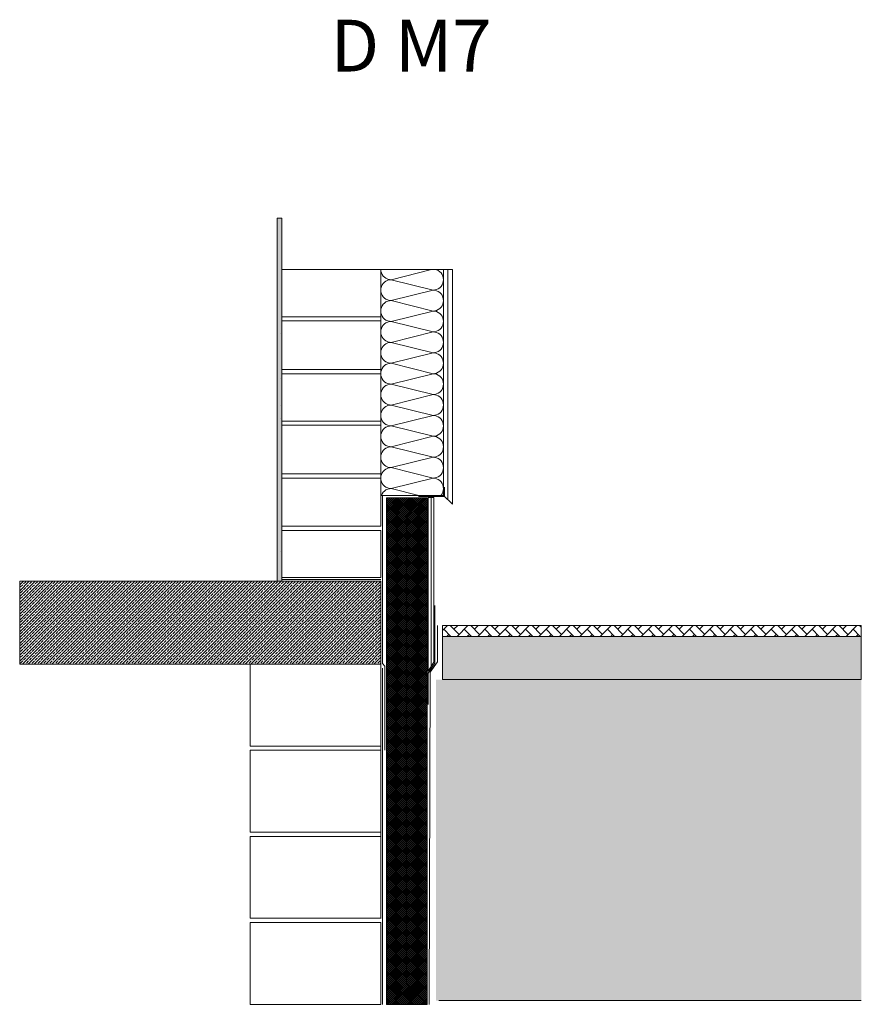
# Model space of a CAD drawing. Units: metres. Extents: x -78 to 94, y -43 to 73.
# Drawn here: x 81 to 90, y -43 to -31 of the extents above; entities that cross this region are included whole.
import ezdxf

# ---------------------------------------------------------------- set-up
doc = ezdxf.new("R2010")
doc.units = ezdxf.units.M
doc.header["$MEASUREMENT"] = 0
for name, color, linetype in [('Layout Zeichnung.Layout', 7, 'Continuous'), ('Linien', 7, 'Continuous'), ('Schraffuren', 7, 'Continuous')]:
    doc.layers.add(name, color=color, linetype=linetype)
doc.styles.add('ERSTELLTER_STIL_1', font='Arial')
doc.linetypes.add('Drainmatte 7mm', pattern='A,0,[5,00 D M4 neu1.Shx,S=0.001111,R=0,X=0,Y=6.30451e-14],-0.14,0', length=0.14)

# ---------------------------------------------------------------- blocks, each defined once
blk = doc.blocks.new('*X29')
at = {"layer": 'Schraffuren', "color": 2, "linetype": 'Continuous', "lineweight": 18, "true_color": 0xe6e600}
for p, q in [((85.389, -34.116), (84.922, -34.233)), ((85.447, -34.119), (85.436, -34.116)), ((84.803, -34.133), (84.803, -34.133)), ((84.803, -34.133), (84.808, -34.153)), ((84.808, -34.153), (84.817, -34.172)), ((84.817, -34.172), (84.829, -34.19)), ((84.829, -34.19), (84.844, -34.205)), ((84.844, -34.205), (84.861, -34.217)), ((84.861, -34.217), (84.881, -34.226)), ((84.881, -34.226), (84.901, -34.231)), ((84.901, -34.231), (84.922, -34.233)), ((84.922, -34.233), (84.901, -34.235)), ((85.406, -34.354), (84.922, -34.233)), ((85.466, -34.128), (85.447, -34.119)), ((85.484, -34.14), (85.466, -34.128)), ((85.499, -34.155), (85.484, -34.14)), ((85.511, -34.172), (85.499, -34.155)), ((85.52, -34.192), (85.511, -34.172)), ((85.525, -34.212), (85.52, -34.192)), ((85.527, -34.233), (85.525, -34.212)), ((85.525, -34.254), (85.527, -34.233)), ((84.808, -34.313), (84.803, -34.333)), ((84.803, -34.333), (84.803, -34.333)), ((84.817, -34.293), (84.808, -34.313)), ((84.829, -34.276), (84.817, -34.293)), ((84.844, -34.261), (84.829, -34.276)), ((84.861, -34.249), (84.844, -34.261)), ((84.881, -34.24), (84.861, -34.249)), ((84.901, -34.235), (84.881, -34.24)), ((85.427, -34.352), (85.447, -34.347)), ((85.447, -34.347), (85.466, -34.338)), ((85.466, -34.338), (85.484, -34.326)), ((85.484, -34.326), (85.499, -34.311)), ((85.499, -34.311), (85.511, -34.293)), ((85.511, -34.293), (85.52, -34.274)), ((85.52, -34.274), (85.525, -34.254)), ((84.803, -34.375), (84.803, -34.375)), ((84.803, -34.375), (84.808, -34.395)), ((84.808, -34.395), (84.817, -34.414)), ((84.817, -34.414), (84.829, -34.432)), ((84.829, -34.432), (84.844, -34.447)), ((84.844, -34.447), (84.861, -34.459)), ((84.861, -34.459), (84.881, -34.468)), ((85.406, -34.354), (84.922, -34.475)), ((85.406, -34.354), (85.427, -34.352)), ((85.427, -34.356), (85.406, -34.354)), ((85.447, -34.361), (85.427, -34.356)), ((85.466, -34.37), (85.447, -34.361)), ((85.484, -34.382), (85.466, -34.37)), ((85.499, -34.397), (85.484, -34.382)), ((85.511, -34.414), (85.499, -34.397)), ((85.52, -34.434), (85.511, -34.414)), ((85.525, -34.454), (85.52, -34.434)), ((85.527, -34.475), (85.525, -34.454)), ((84.808, -34.555), (84.803, -34.575)), ((84.803, -34.575), (84.803, -34.575)), ((84.817, -34.535), (84.808, -34.555)), ((84.829, -34.518), (84.817, -34.535)), ((84.844, -34.503), (84.829, -34.518)), ((84.861, -34.491), (84.844, -34.503)), ((84.881, -34.482), (84.861, -34.491)), ((84.881, -34.468), (84.901, -34.473)), ((84.901, -34.477), (84.881, -34.482)), ((84.901, -34.473), (84.922, -34.475)), ((84.922, -34.475), (84.901, -34.477)), ((85.406, -34.596), (84.922, -34.475)), ((85.466, -34.58), (85.484, -34.568)), ((85.484, -34.568), (85.499, -34.553)), ((85.499, -34.553), (85.511, -34.535)), ((85.511, -34.535), (85.52, -34.516)), ((85.52, -34.516), (85.525, -34.496)), ((85.525, -34.496), (85.527, -34.475)), ((84.803, -34.617), (84.803, -34.617)), ((84.803, -34.617), (84.808, -34.637)), ((84.808, -34.637), (84.817, -34.656)), ((84.817, -34.656), (84.829, -34.674)), ((84.829, -34.674), (84.844, -34.689)), ((84.844, -34.689), (84.861, -34.701)), ((85.406, -34.596), (84.922, -34.717)), ((85.406, -34.596), (85.427, -34.594)), ((85.427, -34.598), (85.406, -34.596)), ((85.427, -34.594), (85.447, -34.589)), ((85.447, -34.603), (85.427, -34.598)), ((85.447, -34.589), (85.466, -34.58)), ((85.466, -34.612), (85.447, -34.603)), ((85.484, -34.624), (85.466, -34.612)), ((85.499, -34.639), (85.484, -34.624)), ((85.511, -34.656), (85.499, -34.639)), ((85.52, -34.676), (85.511, -34.656)), ((85.525, -34.696), (85.52, -34.676)), ((84.808, -34.797), (84.803, -34.817)), ((84.817, -34.777), (84.808, -34.797)), ((84.829, -34.76), (84.817, -34.777)), ((84.844, -34.745), (84.829, -34.76)), ((84.861, -34.733), (84.844, -34.745)), ((84.861, -34.701), (84.881, -34.71)), ((84.881, -34.724), (84.861, -34.733)), ((84.881, -34.71), (84.901, -34.715)), ((84.901, -34.719), (84.881, -34.724)), ((84.901, -34.715), (84.922, -34.717)), ((84.922, -34.717), (84.901, -34.719)), ((85.406, -34.838), (84.922, -34.717)), ((85.484, -34.81), (85.499, -34.795)), ((85.499, -34.795), (85.511, -34.777)), ((85.511, -34.777), (85.52, -34.758)), ((85.52, -34.758), (85.525, -34.738)), ((85.527, -34.717), (85.525, -34.696)), ((85.525, -34.738), (85.527, -34.717)), ((84.803, -34.817), (84.803, -34.817)), ((84.803, -34.859), (84.803, -34.859)), ((84.803, -34.859), (84.808, -34.879)), ((84.808, -34.879), (84.817, -34.899)), ((84.817, -34.899), (84.829, -34.916)), ((84.829, -34.916), (84.844, -34.931)), ((85.406, -34.838), (84.922, -34.959)), ((85.406, -34.838), (85.427, -34.836)), ((85.427, -34.84), (85.406, -34.838)), ((85.427, -34.836), (85.447, -34.831)), ((85.447, -34.845), (85.427, -34.84)), ((85.447, -34.831), (85.466, -34.822)), ((85.466, -34.854), (85.447, -34.845)), ((85.466, -34.822), (85.484, -34.81)), ((85.484, -34.866), (85.466, -34.854)), ((85.499, -34.881), (85.484, -34.866)), ((85.511, -34.899), (85.499, -34.881)), ((85.52, -34.918), (85.511, -34.899)), ((85.525, -34.938), (85.52, -34.918)), ((84.817, -35.02), (84.808, -35.039)), ((84.829, -35.002), (84.817, -35.02)), ((84.844, -34.987), (84.829, -35.002)), ((84.844, -34.931), (84.861, -34.943)), ((84.861, -34.975), (84.844, -34.987)), ((84.861, -34.943), (84.881, -34.952)), ((84.881, -34.966), (84.861, -34.975)), ((84.881, -34.952), (84.901, -34.957)), ((84.901, -34.961), (84.881, -34.966)), ((84.901, -34.957), (84.922, -34.959)), ((84.922, -34.959), (84.901, -34.961)), ((85.406, -35.08), (84.922, -34.959)), ((85.499, -35.037), (85.511, -35.02)), ((85.511, -35.02), (85.52, -35)), ((85.52, -35), (85.525, -34.98)), ((85.527, -34.959), (85.525, -34.938)), ((85.525, -34.98), (85.527, -34.959)), ((84.808, -35.039), (84.803, -35.059)), ((84.803, -35.059), (84.803, -35.059)), ((84.803, -35.101), (84.803, -35.101)), ((84.803, -35.101), (84.808, -35.121)), ((84.808, -35.121), (84.817, -35.141)), ((84.817, -35.141), (84.829, -35.158)), ((85.406, -35.08), (84.922, -35.201)), ((85.406, -35.08), (85.427, -35.078)), ((85.427, -35.082), (85.406, -35.08)), ((85.427, -35.078), (85.447, -35.073)), ((85.447, -35.087), (85.427, -35.082)), ((85.447, -35.073), (85.466, -35.064)), ((85.466, -35.096), (85.447, -35.087)), ((85.466, -35.064), (85.484, -35.052)), ((85.484, -35.108), (85.466, -35.096)), ((85.484, -35.052), (85.499, -35.037)), ((85.499, -35.123), (85.484, -35.108)), ((85.511, -35.141), (85.499, -35.123)), ((85.52, -35.16), (85.511, -35.141)), ((84.829, -35.244), (84.817, -35.262)), ((84.829, -35.158), (84.844, -35.173)), ((84.844, -35.229), (84.829, -35.244)), ((84.844, -35.173), (84.861, -35.185)), ((84.861, -35.217), (84.844, -35.229)), ((84.861, -35.185), (84.881, -35.194)), ((84.881, -35.208), (84.861, -35.217)), ((84.881, -35.194), (84.901, -35.199)), ((84.901, -35.203), (84.881, -35.208)), ((84.901, -35.199), (84.922, -35.201)), ((84.922, -35.201), (84.901, -35.203)), ((85.406, -35.322), (84.922, -35.201)), ((85.511, -35.262), (85.52, -35.242)), ((85.525, -35.18), (85.52, -35.16)), ((85.52, -35.242), (85.525, -35.222)), ((85.527, -35.201), (85.525, -35.18)), ((85.525, -35.222), (85.527, -35.201)), ((84.808, -35.281), (84.803, -35.301)), ((84.803, -35.301), (84.803, -35.301)), ((84.803, -35.343), (84.803, -35.343)), ((84.803, -35.343), (84.808, -35.363)), ((84.817, -35.262), (84.808, -35.281)), ((84.808, -35.363), (84.817, -35.383)), ((85.406, -35.322), (84.922, -35.443)), ((85.406, -35.322), (85.427, -35.32)), ((85.427, -35.324), (85.406, -35.322)), ((85.427, -35.32), (85.447, -35.315)), ((85.447, -35.329), (85.427, -35.324)), ((85.447, -35.315), (85.466, -35.306)), ((85.466, -35.338), (85.447, -35.329)), ((85.466, -35.306), (85.484, -35.294)), ((85.484, -35.35), (85.466, -35.338)), ((85.484, -35.294), (85.499, -35.279)), ((85.499, -35.365), (85.484, -35.35)), ((85.499, -35.279), (85.511, -35.262)), ((85.511, -35.383), (85.499, -35.365)), ((84.817, -35.383), (84.829, -35.4)), ((84.829, -35.486), (84.817, -35.504)), ((84.829, -35.4), (84.844, -35.415)), ((84.844, -35.471), (84.829, -35.486)), ((84.844, -35.415), (84.861, -35.427)), ((84.861, -35.459), (84.844, -35.471)), ((84.861, -35.427), (84.881, -35.436)), ((84.881, -35.45), (84.861, -35.459)), ((84.881, -35.436), (84.901, -35.441)), ((84.901, -35.445), (84.881, -35.45)), ((84.901, -35.441), (84.922, -35.443)), ((84.922, -35.443), (84.901, -35.445)), ((85.406, -35.564), (84.922, -35.443)), ((85.52, -35.402), (85.511, -35.383)), ((85.511, -35.504), (85.52, -35.484)), ((85.525, -35.422), (85.52, -35.402)), ((85.52, -35.484), (85.525, -35.464)), ((85.527, -35.443), (85.525, -35.422)), ((85.525, -35.464), (85.527, -35.443)), ((84.808, -35.523), (84.803, -35.543)), ((84.803, -35.543), (84.803, -35.543)), ((84.803, -35.585), (84.803, -35.585)), ((84.803, -35.585), (84.808, -35.605)), ((84.817, -35.504), (84.808, -35.523)), ((85.406, -35.564), (84.922, -35.685)), ((85.406, -35.564), (85.427, -35.562)), ((85.427, -35.566), (85.406, -35.564)), ((85.427, -35.562), (85.447, -35.557)), ((85.447, -35.571), (85.427, -35.566)), ((85.447, -35.557), (85.466, -35.548)), ((85.466, -35.58), (85.447, -35.571)), ((85.466, -35.548), (85.484, -35.536)), ((85.484, -35.592), (85.466, -35.58)), ((85.484, -35.536), (85.499, -35.521)), ((85.499, -35.607), (85.484, -35.592)), ((85.499, -35.521), (85.511, -35.504)), ((84.808, -35.605), (84.817, -35.625)), ((84.817, -35.625), (84.829, -35.642)), ((84.829, -35.642), (84.844, -35.657)), ((84.844, -35.713), (84.829, -35.728)), ((84.844, -35.657), (84.861, -35.669)), ((84.861, -35.701), (84.844, -35.713)), ((84.861, -35.669), (84.881, -35.678)), ((84.881, -35.692), (84.861, -35.701)), ((84.881, -35.678), (84.901, -35.683)), ((84.901, -35.687), (84.881, -35.692)), ((84.901, -35.683), (84.922, -35.685)), ((84.922, -35.685), (84.901, -35.687)), ((85.406, -35.806), (84.922, -35.685)), ((85.511, -35.625), (85.499, -35.607)), ((85.52, -35.644), (85.511, -35.625)), ((85.525, -35.664), (85.52, -35.644)), ((85.52, -35.726), (85.525, -35.706)), ((85.527, -35.685), (85.525, -35.664)), ((85.525, -35.706), (85.527, -35.685)), ((84.808, -35.765), (84.803, -35.785)), ((84.803, -35.785), (84.803, -35.785)), ((84.803, -35.827), (84.803, -35.827)), ((84.803, -35.827), (84.808, -35.848)), ((84.817, -35.746), (84.808, -35.765)), ((84.829, -35.728), (84.817, -35.746)), ((85.406, -35.806), (84.922, -35.927)), ((85.406, -35.806), (85.427, -35.804)), ((85.427, -35.808), (85.406, -35.806)), ((85.427, -35.804), (85.447, -35.799)), ((85.447, -35.813), (85.427, -35.808)), ((85.447, -35.799), (85.466, -35.79)), ((85.466, -35.822), (85.447, -35.813)), ((85.466, -35.79), (85.484, -35.778)), ((85.484, -35.834), (85.466, -35.822)), ((85.484, -35.778), (85.499, -35.763)), ((85.499, -35.763), (85.511, -35.746)), ((85.511, -35.746), (85.52, -35.726)), ((84.808, -35.848), (84.817, -35.867)), ((84.817, -35.867), (84.829, -35.884)), ((84.829, -35.884), (84.844, -35.899)), ((84.844, -35.899), (84.861, -35.911)), ((84.861, -35.943), (84.844, -35.955)), ((84.861, -35.911), (84.881, -35.92)), ((84.881, -35.934), (84.861, -35.943)), ((84.881, -35.92), (84.901, -35.925)), ((84.901, -35.929), (84.881, -35.934)), ((84.901, -35.925), (84.922, -35.927)), ((84.922, -35.927), (84.901, -35.929)), ((85.406, -36.048), (84.922, -35.927)), ((85.499, -35.849), (85.484, -35.834)), ((85.511, -35.867), (85.499, -35.849)), ((85.52, -35.886), (85.511, -35.867)), ((85.525, -35.906), (85.52, -35.886)), ((85.527, -35.927), (85.525, -35.906)), ((85.525, -35.948), (85.527, -35.927)), ((84.808, -36.007), (84.803, -36.027)), ((84.803, -36.027), (84.803, -36.027)), ((84.817, -35.988), (84.808, -36.007)), ((84.829, -35.97), (84.817, -35.988)), ((84.844, -35.955), (84.829, -35.97)), ((85.406, -36.048), (84.922, -36.169)), ((85.406, -36.048), (85.427, -36.046)), ((85.427, -36.05), (85.406, -36.048)), ((85.427, -36.046), (85.447, -36.041)), ((85.447, -36.055), (85.427, -36.05)), ((85.447, -36.041), (85.466, -36.032)), ((85.466, -36.064), (85.447, -36.055)), ((85.466, -36.032), (85.484, -36.02)), ((85.484, -36.02), (85.499, -36.005)), ((85.499, -36.005), (85.511, -35.988)), ((85.511, -35.988), (85.52, -35.969)), ((85.52, -35.969), (85.525, -35.948)), ((84.803, -36.069), (84.803, -36.069)), ((84.803, -36.069), (84.808, -36.09)), ((84.808, -36.09), (84.817, -36.109)), ((84.817, -36.109), (84.829, -36.126)), ((84.829, -36.126), (84.844, -36.141)), ((84.844, -36.141), (84.861, -36.153)), ((84.861, -36.153), (84.881, -36.162)), ((84.881, -36.162), (84.901, -36.167)), ((84.901, -36.171), (84.881, -36.176)), ((84.901, -36.167), (84.922, -36.169)), ((84.922, -36.169), (84.901, -36.171)), ((85.406, -36.29), (84.922, -36.169)), ((85.484, -36.076), (85.466, -36.064)), ((85.499, -36.091), (85.484, -36.076)), ((85.511, -36.109), (85.499, -36.091)), ((85.52, -36.128), (85.511, -36.109)), ((85.525, -36.148), (85.52, -36.128)), ((85.527, -36.169), (85.525, -36.148)), ((85.525, -36.19), (85.527, -36.169)), ((84.808, -36.249), (84.803, -36.269)), ((84.803, -36.269), (84.803, -36.269)), ((84.817, -36.23), (84.808, -36.249)), ((84.829, -36.212), (84.817, -36.23)), ((84.844, -36.197), (84.829, -36.212)), ((84.861, -36.185), (84.844, -36.197)), ((84.881, -36.176), (84.861, -36.185)), ((85.427, -36.288), (85.447, -36.283)), ((85.447, -36.283), (85.466, -36.274)), ((85.466, -36.274), (85.484, -36.262)), ((85.484, -36.262), (85.499, -36.247)), ((85.499, -36.247), (85.511, -36.23)), ((85.511, -36.23), (85.52, -36.211)), ((85.52, -36.211), (85.525, -36.19)), ((84.803, -36.311), (84.803, -36.311)), ((84.803, -36.311), (84.808, -36.332)), ((84.808, -36.332), (84.817, -36.351)), ((84.817, -36.351), (84.829, -36.368)), ((84.829, -36.368), (84.844, -36.383)), ((84.844, -36.383), (84.861, -36.395)), ((84.861, -36.395), (84.881, -36.404)), ((85.406, -36.29), (84.922, -36.411)), ((85.406, -36.29), (85.427, -36.288)), ((85.427, -36.292), (85.406, -36.29)), ((85.447, -36.297), (85.427, -36.292)), ((85.466, -36.306), (85.447, -36.297)), ((85.484, -36.318), (85.466, -36.306)), ((85.499, -36.333), (85.484, -36.318)), ((85.511, -36.351), (85.499, -36.333)), ((85.52, -36.37), (85.511, -36.351)), ((85.525, -36.39), (85.52, -36.37)), ((85.527, -36.411), (85.525, -36.39)), ((84.808, -36.491), (84.803, -36.511)), ((84.803, -36.511), (84.803, -36.511)), ((84.817, -36.472), (84.808, -36.491)), ((84.829, -36.454), (84.817, -36.472)), ((84.844, -36.44), (84.829, -36.454)), ((84.861, -36.427), (84.844, -36.44)), ((84.881, -36.418), (84.861, -36.427)), ((84.881, -36.404), (84.901, -36.409)), ((84.901, -36.413), (84.881, -36.418)), ((84.901, -36.409), (84.922, -36.411)), ((84.922, -36.411), (84.901, -36.413)), ((85.406, -36.532), (84.922, -36.411)), ((85.466, -36.516), (85.484, -36.504)), ((85.484, -36.504), (85.499, -36.489)), ((85.499, -36.489), (85.511, -36.472)), ((85.511, -36.472), (85.52, -36.453)), ((85.52, -36.453), (85.525, -36.432)), ((85.525, -36.432), (85.527, -36.411)), ((84.803, -36.553), (84.803, -36.553)), ((84.803, -36.553), (84.808, -36.574)), ((84.808, -36.574), (84.817, -36.593)), ((84.817, -36.593), (84.829, -36.61)), ((84.829, -36.61), (84.844, -36.625)), ((84.844, -36.625), (84.861, -36.637)), ((85.406, -36.532), (84.922, -36.653)), ((85.406, -36.532), (85.427, -36.53)), ((85.427, -36.534), (85.406, -36.532)), ((85.427, -36.53), (85.447, -36.525)), ((85.447, -36.54), (85.427, -36.534)), ((85.447, -36.525), (85.466, -36.516)), ((85.466, -36.548), (85.447, -36.54)), ((85.484, -36.561), (85.466, -36.548)), ((85.499, -36.575), (85.484, -36.561)), ((85.511, -36.593), (85.499, -36.575)), ((85.52, -36.612), (85.511, -36.593)), ((85.525, -36.632), (85.52, -36.612)), ((84.817, -36.714), (84.808, -36.733)), ((84.808, -36.733), (84.808, -36.733)), ((84.829, -36.696), (84.817, -36.714)), ((84.844, -36.682), (84.829, -36.696)), ((84.861, -36.669), (84.844, -36.682)), ((84.861, -36.637), (84.881, -36.646)), ((84.881, -36.661), (84.861, -36.669)), ((84.881, -36.646), (84.901, -36.651)), ((84.901, -36.655), (84.881, -36.661)), ((84.901, -36.651), (84.922, -36.653)), ((84.922, -36.653), (84.901, -36.655)), ((85.241, -36.733), (84.922, -36.653)), ((85.497, -36.733), (85.499, -36.731)), ((85.499, -36.731), (85.511, -36.714)), ((85.511, -36.714), (85.52, -36.695)), ((85.52, -36.695), (85.525, -36.674)), ((85.527, -36.653), (85.525, -36.632)), ((85.525, -36.674), (85.527, -36.653))]:
    blk.add_line(p, q, dxfattribs=at)

msp = doc.modelspace()

# ---------------------------------------------------------------- hatches: boundary and pattern name
at = {"layer": 'Linien', "linetype": 'Continuous', "lineweight": 18, "true_color": 0x5f5f5f}
h = msp.add_hatch(dxfattribs=at)
h.set_pattern_fill('AR_SAND_0001', color=251, style=0, pattern_type=2)
h.set_pattern_definition([(127.5, (70.19324, -41.85194), (0.1009541, 0.00330048), [0, -0.07963896, 0, -0.0890699, 0, -0.08514034]), (97.5, (70.19324, -41.85194), (-0.1478637, 0.0927258), [0, -0.04296313, 0, -0.07177986, 0, -0.02750688]), (57.5, (70.19324, -41.91639), (-0.0002965, 0.1631625), [0, -0.02619703, 0, -0.0943093, 0, -0.12312603]), (47.5, (70.19324, -41.91639), (-0.045985, 0.1575032), [0, -0.0130985, 0, -0.061825, 0, -0.07073197])])
h.paths.add_polyline_path([(83.653, -33.518), (83.601, -33.518), (83.601, -37.726), (83.653, -37.726)])
at = {"layer": 'Linien', "linetype": 'Continuous', "lineweight": 9, "true_color": 0x9f9f9f}
h = msp.add_hatch(dxfattribs=at)
h.set_pattern_fill('AR_HBONE_0001', color=253, style=0, pattern_type=2)
h.set_pattern_definition([(45, (80.90693, -41.60425), (0, 0.1185542), [0.2514915, -0.0838305]), (135, (80.9662, -41.544974), (0, 0.1185542), [0.2514915, -0.0838305])])
h.paths.add_polyline_path([(85.515, -38.242), (85.515, -38.366), (90.368, -38.366), (90.368, -38.242)])
h = msp.add_hatch(dxfattribs=at)
h.set_pattern_fill('AR_CONC_0001', color=253, style=0, pattern_type=2)
h.set_pattern_definition([(50, (82.64566, -41.61995), (-0.1503212, 0.0131514), [0.0157182, -0.1729004]), (355, (82.64566, -41.61995), (-0.0290795, 0.1576416), [0.0125746, -0.1383208]), (100.4514, (82.65819, -41.62105), (0.1212417, 0.1444902), [0.0133584, -0.1469428]), (46.1842, (82.64566, -41.57804), (-0.223668, 0.0346893), [0.0235773, -0.2593506]), (96.6356, (82.6643, -41.58093), (0.195883, 0.204152), [0.0200377, -0.2204145]), (351.184, (82.64566, -41.57804), (0.195883, 0.204152), [0.018862, -0.20748]), (21, (82.66662, -41.58852), (-0.1250975, 0.0843793), [0.0157182, -0.1729004]), (326, (82.66662, -41.58852), (0.050993, 0.151974), [0.0125746, -0.1383203]), (71.4514, (82.67704, -41.59555), (0.1760906, 0.0675947), [0.0133584, -0.1469426]), (37.5, (82.64566, -41.619953), (0.0025484, 0.06976664), [0, -0.1366437, 0, -0.1404161, 0, -0.13884425]), (7.5, (82.64566, -41.61995), (0.0551331, 0.0826593), [0, -0.0800581, 0, -0.13350005, 0, -0.052918]), (327.5, (82.598924, -41.619953), (-0.11187624, 0.0047268), [0, -0.0523941, 0, -0.16346945, 0, -0.2169114]), (317.5, (82.57797, -41.61995), (0.1222219, 0.0209795), [0, -0.0681123, 0, -0.1085605, 0, -0.1540385])])
h.paths.add_polyline_path([(85.515, -38.366), (85.515, -38.874), (90.368, -38.874), (90.368, -38.366)])
at = {"layer": 'Schraffuren', "linetype": 'Continuous', "lineweight": 18, "true_color": 0xe6e600}
h = msp.add_hatch(dxfattribs=at)
h.set_pattern_fill('Dämmung__hart_1_0001', color=2, style=0, pattern_type=2)
h.set_pattern_definition([(45, (0, 0), (-0.0113137085, 0.0113137085), []), (135, (0, 0), (0.0113137085, 0.0113137085), [])])
h.paths.add_polyline_path([(85.34, -36.762), (84.867, -36.762), (84.867, -42.631), (85.34, -42.631)])
at = {"layer": 'Schraffuren', "linetype": 'Continuous', "lineweight": 9, "true_color": 0x9f9f9f}
h = msp.add_hatch(dxfattribs=at)
h.set_pattern_fill('Beton__Stahlbeton_0001', color=253, style=0, pattern_type=2)
h.set_pattern_definition([(45, (0, 0), (-0.033941125, 0.033941125), []), (45, (-0.01697, 0.01697), (-0.033941125, 0.033941125), [0.036, -0.012])])
h.paths.add_polyline_path([(84.803, -37.726), (80.617, -37.726), (80.617, -38.688), (84.803, -38.688)])
at = {"layer": 'Schraffuren', "linetype": 'Continuous', "lineweight": 18, "true_color": 0x5f5f5f}
h = msp.add_hatch(dxfattribs=at)
h.set_pattern_fill('Sand_0001', color=251, style=0, pattern_type=2)
h.set_pattern_definition([(45, (0, 0.07), (-0.022273864, 0.022273864), [0, -0.021, 0, -0.0315]), (110, (0.07, 0.07), (0.029600318, 0.010773635), [0, -0.0154, 0, -0.0266])])
h.paths.add_polyline_path([(90.368, -38.87), (85.442, -38.87), (85.442, -42.588), (90.368, -42.588)])

# ---------------------------------------------------------------- linework, layer by layer
at = {"layer": 'Linien', "color": 7, "linetype": 'Continuous', "lineweight": 9}
for p, q in [((83.653, -34.116), (84.803, -34.116)), ((85.579, -36.785), (85.579, -34.116)), ((84.803, -34.663), (83.653, -34.663)), ((84.803, -34.71), (83.653, -34.71)), ((83.644, -34.852), (83.644, -34.852)), ((83.653, -34.816), (83.653, -35.278)), ((84.803, -35.278), (84.803, -34.816)), ((83.653, -35.324), (84.803, -35.324)), ((83.653, -35.872), (83.653, -35.324)), ((84.803, -35.324), (84.803, -35.872)), ((83.644, -35.378), (83.644, -35.378)), ((83.644, -35.691), (83.644, -35.691)), ((83.644, -35.837), (83.644, -35.837)), ((84.803, -35.872), (83.653, -35.872)), ((84.803, -35.918), (83.653, -35.918)), ((83.653, -35.918), (83.653, -36.484)), ((84.803, -36.484), (84.803, -35.918)), ((83.653, -36.484), (84.803, -36.484)), ((83.653, -36.533), (84.803, -36.533)), ((83.653, -37.089), (83.653, -36.533)), ((84.803, -36.533), (84.803, -37.089)), ((84.867, -36.762), (85.34, -36.762)), ((85.383, -38.718), (85.383, -36.756)), ((84.803, -37.089), (83.653, -37.089)), ((83.653, -37.138), (84.803, -37.138)), ((83.653, -37.686), (83.653, -37.138)), ((84.803, -37.138), (84.803, -37.686)), ((83.644, -37.385), (83.644, -37.385)), ((80.617, -37.726), (84.803, -37.726)), ((84.803, -37.686), (83.653, -37.686)), ((83.653, -37.708), (84.803, -37.708)), ((84.803, -37.726), (84.803, -38.688)), ((85.429, -38.01), (85.429, -38.676)), ((85.429, -38.676), (85.349, -38.791)), ((84.803, -38.688), (80.617, -38.688)), ((84.803, -38.688), (83.359, -38.688)), ((84.803, -41.638), (84.803, -38.688)), ((84.803, -38.718), (84.803, -39.671)), ((84.82, -38.734), (84.82, -42.631)), ((85.349, -38.791), (85.349, -39.155)), ((90.368, -38.867), (87.268, -38.867)), ((85.474, -42.588), (90.368, -42.588))]:
    msp.add_line(p, q, dxfattribs=at)
at = {"layer": 'Linien', "color": 7, "linetype": 'Drainmatte 7mm', "lineweight": 9}
for p, q in [((85.459, -38.242), (85.459, -38.66)), ((85.459, -38.66), (85.374, -38.783)), ((85.374, -38.783), (85.361, -42.631))]:
    msp.add_line(p, q, dxfattribs=at)
at = {"layer": 'Linien', "color": 7, "linetype": 'Continuous', "lineweight": 9}
for points in [[(83.653, -37.726), (83.601, -37.726), (83.601, -33.518), (83.653, -33.518)], [(83.653, -34.663), (84.803, -34.663), (84.803, -34.116), (83.653, -34.116)], [(85.527, -34.116), (84.803, -34.116), (84.803, -36.733), (85.527, -36.733)], [(85.63, -36.836), (85.63, -34.116), (85.527, -34.116), (85.527, -36.733)], [(83.653, -35.275), (84.803, -35.275), (84.803, -34.71), (83.653, -34.71)], [(83.653, -35.872), (84.803, -35.872), (84.803, -35.324), (83.653, -35.324)], [(83.653, -36.484), (84.803, -36.484), (84.803, -35.918), (83.653, -35.918)], [(83.653, -37.089), (84.803, -37.089), (84.803, -36.533), (83.653, -36.533)], [(85.34, -36.762), (85.34, -42.631), (84.867, -42.631), (84.867, -36.762)], [(85.349, -38.77), (85.349, -36.756), (85.416, -36.756), (85.416, -38.667)], [(83.653, -37.686), (84.803, -37.686), (84.803, -37.138), (83.653, -37.138)], [(84.803, -37.726), (80.617, -37.726), (80.617, -38.688), (84.803, -38.688)], [(85.515, -38.242), (90.368, -38.242), (90.368, -38.366), (85.515, -38.366)], [(90.368, -38.867), (85.515, -38.867), (85.515, -38.366), (90.368, -38.366)], [(84.803, -39.637), (83.287, -39.637), (83.287, -38.688), (84.803, -38.688)], [(84.803, -40.635), (83.287, -40.635), (83.287, -39.686), (84.803, -39.686)], [(84.803, -41.633), (83.287, -41.633), (83.287, -40.684), (84.803, -40.684)], [(84.803, -42.631), (83.287, -42.631), (83.287, -41.682), (84.803, -41.682)]]:
    msp.add_lwpolyline(points, close=True, dxfattribs=at)
for points in [[(84.82, -36.739), (84.82, -38.682), (84.847, -38.713), (84.847, -39.686)], [(85.541, -36.637), (85.541, -36.746), (85.237, -36.746)]]:
    msp.add_lwpolyline(points, dxfattribs=at)

# ---------------------------------------------------------------- block references
at = {"layer": 'Schraffuren', "color": 2, "linetype": 'Continuous', "lineweight": 18, "true_color": 0xe6e600}
msp.add_blockref('*X29', (0, 0), dxfattribs=at)

# ---------------------------------------------------------------- texts
at = {"layer": 'Layout Zeichnung.Layout', "color": 7, "linetype": 'Continuous', "lineweight": 9, "insert": (84.219, -31.82), "char_height": 0.6, "attachment_point": 7, "style": 'ERSTELLTER_STIL_1'}
msp.add_mtext('\\A1;{\\pql;\\fArial|b0|i0|c0|p34;D M7}', dxfattribs=at)

doc.saveas('drawing.dxf')
